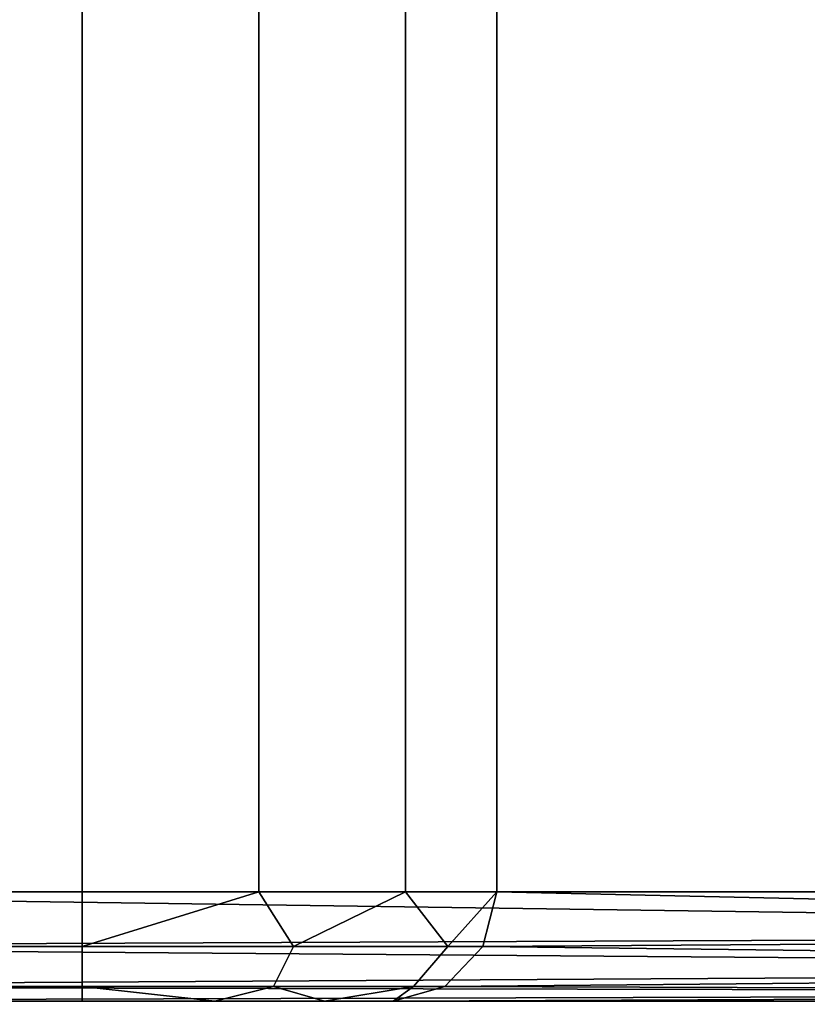
# Model space of a CAD drawing. Extents: x -168 to 183, y -35 to 174.
# Drawn here: x -114 to -111, y 33 to 37 of the extents above; entities that cross this region are included whole.
import ezdxf

# ---------------------------------------------------------------- set-up
doc = ezdxf.new("R2010")
doc.units = 0
doc.header["$LTSCALE"] = 96
doc.header["$MEASUREMENT"] = 0
for name, color, linetype in [('AFUCH-3-BKLT', 7, 'Continuous'), ('AFUCH-3-STLT', 7, 'Continuous'), ('AFUCH-3-TPLM-TV', 7, 'Continuous'), ('AFUCH-P', 7, 'Continuous'), ('MAIN_FURN', 7, 'Continuous')]:
    doc.layers.add(name, color=color, linetype=linetype)

# ---------------------------------------------------------------- blocks, each defined once
blk = doc.blocks.new('3000SF2SNAGG')
at = {"layer": 'AFUCH-3-BKLT', "color": 47, "linetype": 'Continuous'}
for points in [[(0, -0.5, 2), (0.0381, -13.939, 1.8087), (0.067, -0.5, 1.75)], [(0, -13.8063, 2), (0.0381, -13.939, 1.8087), (0, -0.5, 2)], [(0.0381, -13.939, 1.8087), (0.1464, -14.0516, 1.6464), (0.067, -0.5, 1.75)], [(0.067, -0.5, 1.75), (0.1464, -14.0516, 1.6464), (0.25, -0.5, 1.567)], [(0.1464, -14.0516, 1.6464), (0.3087, -14.1267, 1.5381), (0.25, -0.5, 1.567)], [(0.25, -0.5, 1.567), (0.3087, -14.1267, 1.5381), (0.5, -0.5, 1.5)], [(0.5, -0.5, 1.5), (0.3087, -14.1267, 1.5381), (0.5, -14.1531, 1.5)], [(0.067, -3.8918, 28.75), (0.067, -4.7668, 28.5155), (0, -4.4985, 28.3719)], [(0, -3.8918, 28.5), (0.067, -3.8918, 28.75), (0, -4.4985, 28.3719)], [(0.5, -4.7007, 28.8291), (0.25, -3.8918, 28.933), (0.5, -3.8918, 29)], [(0.25, -4.8583, 28.674), (0.25, -3.8918, 28.933), (0.5, -4.7007, 28.8291)], [(0, -4.4985, 28.3719), (0.067, -4.7668, 28.5155), (0, -5.0014, 28.0093)], [(0.5, -5.3713, 28.3458), (0.25, -4.8583, 28.674), (0.5, -4.7007, 28.8291)], [(0.067, -4.7668, 28.5155), (0.067, -5.4074, 27.875), (0, -5.0014, 28.0093)], [(0.25, -5.5659, 27.9665), (0.25, -4.8583, 28.674), (0.5, -5.3713, 28.3458)], [(0, -5.0014, 28.0093), (0.067, -5.4074, 27.875), (0, -5.3148, 27.4743)], [(0, -5.3148, 27.4743), (0.0381, -14.0298, 1.9346), (0, -13.8063, 2)], [(0.067, -5.552, 27.5534), (0.0381, -14.0298, 1.9346), (0, -5.3148, 27.4743)], [(0, -5.3148, 27.4743), (0.067, -5.4074, 27.875), (0.067, -5.552, 27.5534)], [(0.5, -5.7892, 27.6325), (0.25, -5.5659, 27.9665), (0.5, -5.3713, 28.3458)], [(0.1464, -14.2193, 1.8791), (0.0381, -14.0298, 1.9346), (0.067, -5.552, 27.5534)], [(0.25, -5.7256, 27.6113), (0.1464, -14.2193, 1.8791), (0.067, -5.552, 27.5534)], [(0.25, -5.7256, 27.6113), (0.25, -5.5659, 27.9665), (0.5, -5.7892, 27.6325)], [(0.3087, -14.3459, 1.8421), (0.1464, -14.2193, 1.8791), (0.25, -5.7256, 27.6113)], [(0.5, -5.7892, 27.6325), (0.3087, -14.3459, 1.8421), (0.25, -5.7256, 27.6113)], [(0.5, -14.3903, 1.8291), (0.3087, -14.3459, 1.8421), (0.5, -5.7892, 27.6325)]]:
    blk.add_3dface(points, dxfattribs=at)
for points, invisible_edges in [([(0, -0.5, 2), (0, -5.3148, 27.4743), (0, -13.8063, 2)], 1), ([(0, -0.5, 28), (0, -5.3148, 27.4743), (0, -0.5, 2)], 3), ([(0, -3.8918, 28.5), (0, -5.3148, 27.4743), (0, -0.5, 28)], 15), ([(0, -1, 28.5), (0, -3.8918, 28.5), (0, -0.5, 28)], 14), ([(47.5, -0.5, 1.5), (0.5, -14.1531, 1.5), (47.5, -14.1531, 1.5)], 1), ([(0.5, -0.5, 1.5), (0.5, -14.1531, 1.5), (47.5, -0.5, 1.5)], 2), ([(0, -1, 28.5), (0.067, -3.8918, 28.75), (0, -3.8918, 28.5)], 1), ([(0.067, -1, 28.75), (0.067, -3.8918, 28.75), (0, -1, 28.5)], 2), ([(0.25, -3.8918, 28.933), (0.067, -3.8918, 28.75), (0.067, -1, 28.75)], 12), ([(0.25, -1, 28.933), (0.25, -3.8918, 28.933), (0.067, -1, 28.75)], 2), ([(0.5, -3.8918, 29), (0.25, -3.8918, 28.933), (0.25, -1, 28.933)], 12), ([(0.5, -1, 29), (0.5, -3.8918, 29), (0.25, -1, 28.933)], 2), ([(47.5, -3.8918, 29), (0.5, -1, 29), (47.5, -1, 29)], 1), ([(0.5, -3.8918, 29), (0.5, -1, 29), (47.5, -3.8918, 29)], 2), ([(0, -3.8918, 28.5), (0, -4.4985, 28.3719), (0, -5.3148, 27.4743)], 14), ([(0.25, -4.8583, 28.674), (0.067, -3.8918, 28.75), (0.25, -3.8918, 28.933)], 1), ([(0.067, -4.7668, 28.5155), (0.067, -3.8918, 28.75), (0.25, -4.8583, 28.674)], 2), ([(47.5, -3.8918, 29), (0.5, -4.7007, 28.8291), (0.5, -3.8918, 29)], 1), ([(47.5, -4.7007, 28.8291), (0.5, -4.7007, 28.8291), (47.5, -3.8918, 29)], 2), ([(0, -5.3148, 27.4743), (0, -4.4985, 28.3719), (0, -5.0014, 28.0093)], 1), ([(0.5, -5.3713, 28.3458), (0.5, -4.7007, 28.8291), (47.5, -4.7007, 28.8291)], 12), ([(47.5, -5.3713, 28.3458), (0.5, -5.3713, 28.3458), (47.5, -4.7007, 28.8291)], 2), ([(0.25, -5.5659, 27.9665), (0.067, -4.7668, 28.5155), (0.25, -4.8583, 28.674)], 1), ([(0.067, -5.4074, 27.875), (0.067, -4.7668, 28.5155), (0.25, -5.5659, 27.9665)], 2), ([(0.5, -5.7892, 27.6325), (0.5, -5.3713, 28.3458), (47.5, -5.3713, 28.3458)], 12), ([(47.5, -5.7892, 27.6325), (0.5, -5.7892, 27.6325), (47.5, -5.3713, 28.3458)], 2), ([(0.067, -5.4074, 27.875), (0.25, -5.5659, 27.9665), (0.25, -5.7256, 27.6113)], 12), ([(0.067, -5.552, 27.5534), (0.067, -5.4074, 27.875), (0.25, -5.7256, 27.6113)], 2), ([(47.5, -14.3903, 1.8291), (0.5, -5.7892, 27.6325), (47.5, -5.7892, 27.6325)], 1), ([(0.5, -14.3903, 1.8291), (0.5, -5.7892, 27.6325), (47.5, -14.3903, 1.8291)], 2)]:
    blk.add_3dface(points, dxfattribs=dict(at, invisible_edges=invisible_edges))
at = {"layer": 'AFUCH-P', "color": 1, "linetype": 'Continuous'}
blk.add_line((0, -28.8), (0, 0), dxfattribs=at)
blk = doc.blocks.new('3000OA1229TMGGE3')
at = {"layer": 'AFUCH-3-STLT', "color": 47, "linetype": 'Continuous'}
for points, invisible_edges in [([(11.5, 0, 16.5), (12, -28.2951, 16.5), (11.5, -28.7951, 16.5)], 15), ([(11.5, 0, 16.5), (12, -0.5, 16.5), (12, -28.2951, 16.5)], 13), ([(12, -0.5, 2), (11.933, -0.5, 1.75), (11.933, -25.585, 1.75)], 12), ([(12, -25.585, 2), (12, -0.5, 2), (11.933, -25.585, 1.75)], 2), ([(12, -0.5, 16.5), (12, -28.2865, 16.4079), (12, -28.2951, 16.5)], 3), ([(12, -25.585, 2), (12, -28.2865, 16.4079), (12, -0.5, 16.5)], 14), ([(12, -0.5, 2), (12, -25.585, 2), (12, -0.5, 16.5)], 2)]:
    blk.add_3dface(points, dxfattribs=dict(at, invisible_edges=invisible_edges))
at = {"layer": 'AFUCH-3-TPLM-TV', "color": 42, "linetype": 'Continuous'}
for points, invisible_edges in [([(12, 0, 16.5), (0, -29, 16.5), (12, -29, 16.5)], 1), ([(0, 0, 16.5), (0, -29, 16.5), (12, 0, 16.5)], 2), ([(12, -29, 17.5), (0, 0, 17.5), (12, 0, 17.5)], 1), ([(0, -29, 17.5), (0, 0, 17.5), (12, -29, 17.5)], 2), ([(12, -29, 16.5), (12, 0, 17.5), (12, 0, 16.5)], 1), ([(12, -29, 17.5), (12, 0, 17.5), (12, -29, 16.5)], 2)]:
    blk.add_3dface(points, dxfattribs=dict(at, invisible_edges=invisible_edges))
at = {"layer": 'AFUCH-P', "color": 1, "linetype": 'Continuous'}
blk.add_line((12, 0), (12, -28.8), dxfattribs=at)

msp = doc.modelspace()

# ---------------------------------------------------------------- block references
at = {"layer": 'MAIN_FURN', "linetype": 'Continuous', "rotation": 90}
for name, p in [('3000SF2SNAGG', (-118, 33)), ('3000OA1229TMGGE3', (-118, 21))]:
    msp.add_blockref(name, p, dxfattribs=at)

doc.saveas('drawing.dxf')
